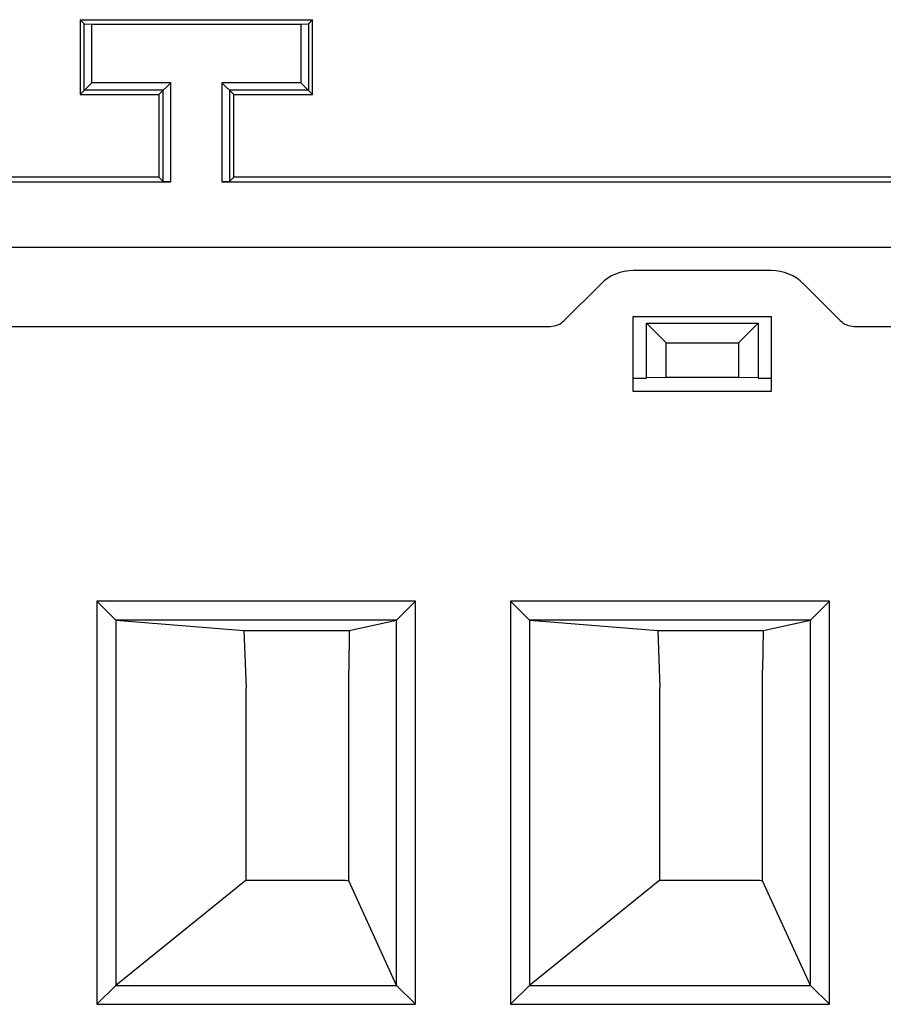
# Model space of a CAD drawing. Units: millimetres. Extents: x 0 to 1189, y 0 to 841.
# Drawn here: x 261 to 268, y 315 to 322 of the extents above; entities that cross this region are included whole.
import ezdxf

# ---------------------------------------------------------------- set-up
doc = ezdxf.new("R2010")
doc.units = ezdxf.units.MM
doc.header["$LTSCALE"] = 65.395
doc.layers.add('1', color=7, linetype='CONTINUOUS')

msp = doc.modelspace()

# ---------------------------------------------------------------- linework, layer by layer
at = {"layer": '1', "color": 7, "linetype": 'CONTINUOUS'}
for p, q in [((261.94922, 322.18265), (261.94922, 321.61283)), ((261.94922, 322.18265), (263.71904, 322.18265)), ((261.98151, 322.15036), (261.94922, 322.18265)), ((261.98151, 321.64512), (261.98151, 322.15036)), ((261.98151, 322.15036), (262.03908, 322.14774)), ((262.03908, 321.70269), (262.03908, 322.14774)), ((262.03908, 322.14774), (263.62917, 322.14774)), ((263.62917, 322.14774), (263.68675, 322.15036)), ((263.62917, 322.14774), (263.62917, 321.70269)), ((263.71904, 322.18265), (263.68675, 322.15036)), ((263.68675, 322.15036), (263.68675, 321.64512)), ((263.71904, 321.61283), (263.71904, 322.18265)), ((262.03908, 321.70269), (261.94922, 321.61283)), ((262.63908, 321.70269), (262.03908, 321.70269)), ((262.63908, 321.70269), (262.54922, 321.61283)), ((262.63908, 320.94774), (262.63908, 321.70269)), ((263.02917, 321.70269), (263.02917, 320.94774)), ((263.62917, 321.70269), (263.02917, 321.70269)), ((263.02917, 321.70269), (263.11904, 321.61283)), ((263.62917, 321.70269), (263.71904, 321.61283)), ((261.94922, 321.61283), (262.54922, 321.61283)), ((262.58151, 321.64512), (261.98151, 321.64512)), ((262.54922, 321.61283), (262.54922, 320.98265)), ((262.58151, 320.95036), (262.58151, 321.64512)), ((263.08675, 321.64512), (263.08675, 320.95036)), ((263.68675, 321.64512), (263.08675, 321.64512)), ((263.11904, 320.98265), (263.11904, 321.61283)), ((263.11904, 321.61283), (263.71904, 321.61283)), ((262.54922, 320.98265), (260.63413, 320.98265)), ((260.63413, 320.94774), (262.63908, 320.94774)), ((262.58151, 320.95036), (262.54922, 320.98265)), ((262.63908, 320.94774), (262.58151, 320.95036)), ((263.08675, 320.95036), (263.02917, 320.94774)), ((263.02917, 320.94774), (287.18908, 320.94774)), ((263.11904, 320.98265), (263.08675, 320.95036)), ((287.09922, 320.98265), (263.11904, 320.98265)), ((289.70905, 320.44774), (260.63413, 320.44774)), ((267.20913, 320.27274), (266.15913, 320.27274)), ((265.91164, 320.17023), (265.63309, 319.89167)), ((267.73517, 319.89167), (267.45661, 320.17023)), ((266.15913, 319.35074), (266.15913, 319.92274)), ((266.15913, 319.92274), (267.20913, 319.92274)), ((267.20913, 319.92274), (267.20913, 319.35074)), ((248.52623, 319.84774), (265.52702, 319.84774)), ((266.25913, 319.45497), (266.25913, 319.87274)), ((266.25913, 319.87274), (267.10913, 319.87274)), ((266.40913, 319.72274), (266.25913, 319.87274)), ((266.95913, 319.72274), (267.10913, 319.87274)), ((267.10913, 319.87274), (267.10913, 319.45497)), ((267.84123, 319.84774), (286.33412, 319.84774)), ((266.40913, 319.45951), (266.40913, 319.72274)), ((266.40913, 319.72274), (266.95913, 319.72274)), ((266.95913, 319.72274), (266.95913, 319.45951)), ((266.25913, 319.45078), (266.15913, 319.45078)), ((266.40913, 319.45951), (266.25913, 319.45497)), ((266.95913, 319.45951), (266.40913, 319.45951)), ((267.10913, 319.45497), (266.95913, 319.45951)), ((267.20913, 319.45078), (267.10913, 319.45078)), ((267.20913, 319.35074), (266.15913, 319.35074)), ((262.07628, 317.75495), (262.07628, 314.68591)), ((262.22062, 317.61062), (262.07628, 317.75495)), ((264.50189, 317.75495), (262.07628, 317.75495)), ((264.50189, 317.75495), (264.35755, 317.61062)), ((264.50189, 314.68591), (264.50189, 317.75495)), ((265.22628, 317.75495), (265.22628, 314.68591)), ((267.65189, 317.75495), (265.22628, 317.75495)), ((265.37062, 317.61062), (265.22628, 317.75495)), ((267.65189, 317.75495), (267.50755, 317.61062)), ((267.65189, 314.68591), (267.65189, 317.75495)), ((262.22062, 317.61062), (262.22062, 314.83025)), ((264.35755, 317.61062), (262.22062, 317.61062)), ((262.22062, 317.61062), (263.19596, 317.53167)), ((263.99819, 317.53167), (264.35755, 317.61062)), ((264.35755, 314.83025), (264.35755, 317.61062)), ((265.37062, 317.61062), (265.37062, 314.83025)), ((267.50755, 317.61062), (265.37062, 317.61062)), ((265.37062, 317.61062), (266.34596, 317.53167)), ((267.14819, 317.53167), (267.50755, 317.61062)), ((267.50755, 314.83025), (267.50755, 317.61062)), ((263.19596, 317.53167), (263.21254, 317.09564)), ((263.19596, 317.53167), (263.99819, 317.53167)), ((263.99819, 317.53167), (263.99397, 317.23009)), ((266.34596, 317.53167), (266.36254, 317.09564)), ((266.34596, 317.53167), (267.14819, 317.53167)), ((267.14819, 317.53167), (267.14397, 317.23009)), ((263.99397, 315.6262), (263.99397, 317.23009)), ((267.14397, 315.6262), (267.14397, 317.23009)), ((263.21254, 315.63032), (263.21254, 317.09564)), ((266.36254, 315.63032), (266.36254, 317.09564)), ((263.21254, 315.63032), (262.22062, 314.83025)), ((263.21254, 315.63032), (263.97005, 315.63032)), ((264.35755, 314.83025), (263.99397, 315.6262)), ((266.36254, 315.63032), (265.37062, 314.83025)), ((266.36254, 315.63032), (267.12005, 315.63032)), ((267.50755, 314.83025), (267.14397, 315.6262)), ((262.22062, 314.83025), (262.07628, 314.68591)), ((262.22062, 314.83025), (264.35755, 314.83025)), ((264.35755, 314.83025), (264.50189, 314.68591)), ((265.37062, 314.83025), (265.22628, 314.68591)), ((265.37062, 314.83025), (267.50755, 314.83025)), ((267.50755, 314.83025), (267.65189, 314.68591)), ((262.07628, 314.68591), (264.50189, 314.68591)), ((265.22628, 314.68591), (267.65189, 314.68591))]:
    msp.add_line(p, q, dxfattribs=at)
for centre, radius, start, end in [((266.15913, 319.92274), 0.35, 90, 135), ((267.20913, 319.92274), 0.35, 45, 90), ((265.52702, 319.99774), 0.15, 270, 315), ((267.84123, 319.99774), 0.15, 225, 270)]:
    msp.add_arc(centre, radius, start, end, dxfattribs=at)
for centre in [(264.80913, 315.77339), (267.95913, 315.77339)]:
    msp.add_ellipse(centre, major_axis=(1.175, 0), ratio=0.1739348, start_param=-2.3661454, end_param=-2.3374852, dxfattribs=at)

doc.saveas('drawing.dxf')
